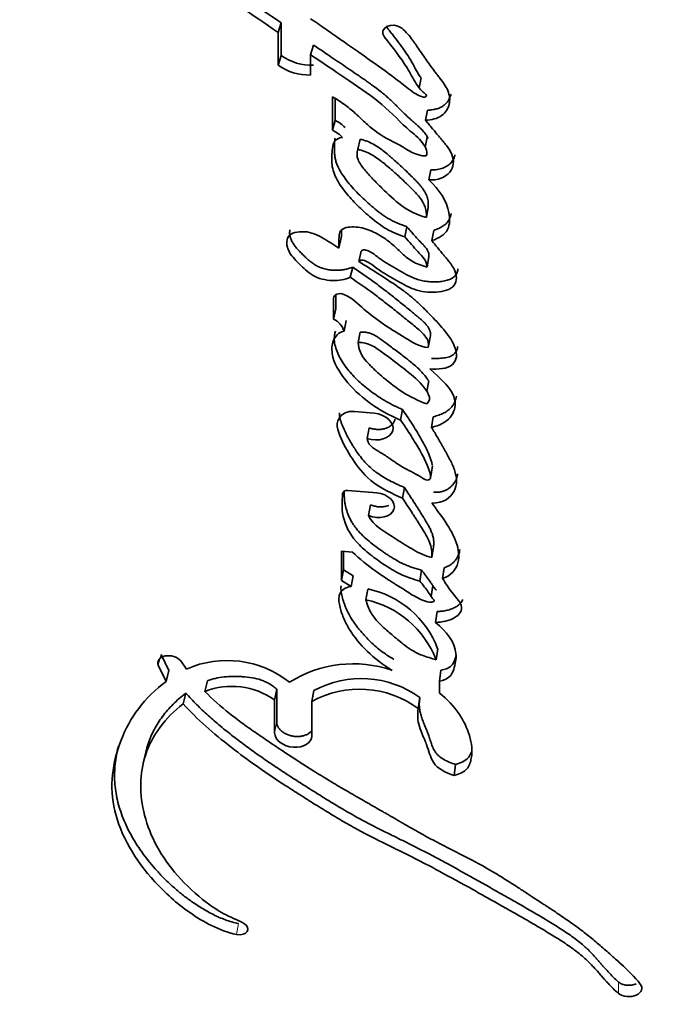
# Model space of a CAD drawing. Units: millimetres. Extents: x 0 to 835, y 0 to 1165.
# Drawn here: x 670 to 678, y 281 to 295 of the extents above; entities that cross this region are included whole.
import ezdxf
from ezdxf import colors
from ezdxf.entities.mleader import LeaderData, LeaderLine
from ezdxf.math import Vec2, Vec3

# ---------------------------------------------------------------- set-up
doc = ezdxf.new("R2010")
doc.units = ezdxf.units.MM
doc.layers.add('DV6_Défaut', color=7, linetype='Continuous')
doc.layers.add('Défaut', color=7, linetype='Continuous')

# ---------------------------------------------------------------- blocks, each defined once
blk = doc.blocks.new('_DOT')
at = {"color": 0}
blk.add_line((0, 0), (-1, 0), dxfattribs=at)
at = {"color": 0, "const_width": 0.333}
blk.add_lwpolyline([(-0.1665, 0, 1), (0.1665, 0, 1)], format="xyb", close=True, dxfattribs=at)
blk = doc.blocks.new('SE5')
at = {"layer": 'DV6_Défaut', "color": 7, "linetype": 'Continuous', "lineweight": 35}
for p, q in [((673.142, 294.848), (673.1, 294.717)), ((673.142, 294.848), (673.142, 294.404)), ((673.1, 294.717), (673.1, 294.271)), ((673.581, 294.547), (673.542, 294.415)), ((673.142, 294.404), (673.1, 294.271)), ((673.542, 294.138), (673.542, 294.415)), ((675.017, 293.966), (675.045, 294.102)), ((673.84, 293.843), (673.84, 293.386)), ((673.876, 293.814), (673.876, 293.521)), ((675.132, 293.66), (675.104, 293.524)), ((673.876, 293.521), (673.84, 293.386)), ((674.216, 293.265), (674.183, 293.128)), ((675.102, 293.156), (675.129, 293.294)), ((675.178, 292.848), (675.152, 292.71)), ((675.142, 292.338), (675.116, 292.199)), ((674.852, 292.073), (674.824, 291.934)), ((673.959, 291.921), (673.926, 291.782)), ((675.218, 292.024), (675.192, 291.884)), ((674.23, 291.74), (674.198, 291.6)), ((675.151, 291.666), (675.125, 291.525)), ((674.114, 291.525), (674.082, 291.385)), ((673.887, 291.15), (673.887, 290.954)), ((673.854, 291.101), (673.854, 290.814)), ((673.887, 290.954), (673.854, 290.814)), ((674.027, 290.795), (673.996, 290.654)), ((674.217, 290.637), (674.187, 290.496)), ((675.168, 290.571), (675.143, 290.429)), ((675.123, 289.834), (675.148, 289.977)), ((674.404, 289.535), (674.14, 289.558)), ((674.791, 289.586), (674.765, 289.442)), ((675.211, 289.487), (675.187, 289.342)), ((674.339, 289.335), (674.31, 289.192)), ((675.175, 288.672), (675.198, 288.817)), ((674.441, 288.451), (674.05, 288.484)), ((674.817, 288.525), (674.792, 288.38)), ((674.358, 288.288), (674.331, 288.142)), ((674.11, 287.645), (673.96, 287.658)), ((673.96, 287.658), (673.96, 287.257)), ((673.988, 287.655), (673.988, 287.404)), ((675.213, 287.718), (675.191, 287.571)), ((673.988, 287.404), (673.96, 287.257)), ((673.988, 287.404), (674.121, 287.321)), ((675.05, 287.397), (675.027, 287.25)), ((675.359, 287.431), (675.337, 287.284)), ((673.96, 287.257), (674.093, 287.175)), ((674.121, 287.321), (674.093, 287.175)), ((674.32, 287.142), (674.294, 286.996)), ((675.18, 287.042), (675.202, 287.19)), ((675.262, 286.835), (675.241, 286.687)), ((675.27, 286.328), (675.249, 286.179)), ((671.507, 286.249), (671.615, 286.031)), ((671.854, 286.053), (671.775, 286.163)), ((671.47, 286.104), (671.579, 285.885)), ((671.615, 286.031), (671.579, 285.885)), ((675.315, 286.038), (675.295, 285.889)), ((672.137, 285.893), (672.104, 285.747)), ((675.295, 285.724), (675.295, 285.889)), ((673.081, 285.779), (673.052, 285.631)), ((673.081, 285.779), (673.081, 285.329)), ((673.584, 285.759), (673.557, 285.611)), ((671.844, 285.725), (671.81, 285.579)), ((673.052, 285.631), (673.052, 285.182)), ((675.027, 285.664), (675.006, 285.515)), ((673.557, 285.139), (673.557, 285.611)), ((671.3, 284.92), (671.266, 284.776)), ((675.514, 284.754), (675.496, 284.604))]:
    blk.add_line(p, q, dxfattribs=at)
at = {"layer": 'DV6_Défaut', "color": 7, "linetype": 'Continuous', "lineweight": 18}
for p, q in [((671.507, 286.249), (671.47, 286.104)), ((673.081, 285.329), (673.052, 285.182)), ((672.559, 282.588), (672.533, 282.439)), ((677.731, 281.792), (677.729, 281.637))]:
    blk.add_line(p, q, dxfattribs=at)
at = {"layer": 'DV6_Défaut', "color": 7, "linetype": 'Continuous', "lineweight": 35}
for centre, radius, start, end in [((703.112, 338.532), 52.976, 234.1883, 235.5472), ((703.125, 338.624), 53.191, 234.2712, 235.634), ((673.558, 294.988), 0.717, 234.5244, 271.8473), ((673.521, 294.866), 0.728, 234.6989, 271.6811), ((673.695, 293.128), 0.433, 43.2377, 65.3453), ((673.657, 292.988), 0.438, 43.3774, 65.3928), ((673.756, 290.584), 0.249, 16.3388, 66.8873), ((674.109, 289.323), 0.237, 82.2418, 130.2001), ((674.059, 285.877), 1.292, 20.4324, 78.3446), ((674.015, 285.702), 1.323, 21.153, 77.8215), ((672.406, 284.802), 1.367, 51.5929, 113.7946), ((674.12, 284.511), 1.613, 70.8838, 122.4266), ((674.23, 284.563), 1.36, 54.1172, 118.3687), ((672.47, 284.81), 1.007, 54.7135, 111.343), ((674.206, 284.433), 1.346, 53.558, 118.8566)]:
    blk.add_arc(centre, radius, start, end, dxfattribs=at)
blk.add_ellipse((665.915, 275.296), major_axis=(-22, 0), ratio=0.57735, start_param=0, end_param=3.695182, dxfattribs=at)
for points, knots in [([(675.079, 293.835), (674.995, 293.86), (674.943, 293.899), (674.807, 294.003), (674.756, 294.045), (674.57, 294.185), (674.453, 294.269), (674.249, 294.412), (674.203, 294.445), (674.046, 294.554), (673.99, 294.594), (673.902, 294.655), (673.864, 294.682), (673.799, 294.727), (673.768, 294.749), (673.676, 294.812), (673.599, 294.866), (673.542, 294.905)], [0, 0, 0, 0, 0.125, 0.125, 0.25, 0.25, 0.5, 0.5, 0.625, 0.625, 0.75, 0.75, 0.8125, 0.8125, 0.875, 0.875, 1, 1, 1, 1]), ([(674.579, 294.788), (674.592, 294.77), (674.619, 294.736), (674.673, 294.667), (674.739, 294.581), (674.815, 294.477), (674.874, 294.389), (674.911, 294.326), (674.932, 294.29), (674.944, 294.268), (674.953, 294.25), (674.963, 294.231), (674.975, 294.209), (674.99, 294.182), (675.012, 294.146), (675.03, 294.12), (675.044, 294.103)], [0, 0, 0, 0, 0.076899, 0.153797, 0.307597, 0.461418, 0.615063, 0.691911, 0.730372, 0.768873, 0.788137, 0.807403, 0.845925, 0.88442, 0.922897, 1, 1, 1, 1]), ([(675.104, 293.524), (675.188, 293.528), (675.267, 293.543), (675.381, 293.628), (675.412, 293.683), (675.44, 293.801), (675.435, 293.863), (675.394, 293.957), (675.379, 293.984), (675.338, 294.045), (675.322, 294.066), (675.29, 294.108), (675.289, 294.11), (675.272, 294.131), (675.269, 294.136), (675.255, 294.153), (675.243, 294.169), (675.211, 294.212), (675.191, 294.239), (675.127, 294.327), (675.092, 294.378), (675.027, 294.472), (675.012, 294.494), (674.977, 294.544), (674.964, 294.563), (674.957, 294.574), (674.948, 294.587), (674.938, 294.601), (674.933, 294.608), (674.895, 294.661), (674.835, 294.734), (674.781, 294.777)], [0, 0, 0, 0, 0.125, 0.125, 0.25, 0.25, 0.375, 0.375, 0.4375, 0.4375, 0.5, 0.5, 0.515625, 0.515625, 0.53125, 0.53125, 0.5625, 0.5625, 0.625, 0.625, 0.75, 0.75, 0.8125, 0.8125, 0.84375, 0.84375, 0.859375, 0.859375, 0.875, 0.875, 1, 1, 1, 1]), ([(674.547, 294.655), (674.654, 294.519), (674.769, 294.372), (674.897, 294.169), (674.935, 294.087), (674.999, 293.987), (675.028, 293.95), (675.076, 293.903), (675.099, 293.885), (675.116, 293.865), (675.12, 293.853), (675.102, 293.839), (675.092, 293.837), (675.079, 293.835)], [0, 0, 0, 0, 0.5, 0.5, 0.75, 0.75, 0.875, 0.875, 0.9375, 0.9375, 0.96875, 0.96875, 1, 1, 1, 1]), ([(673.581, 294.547), (673.662, 294.493), (673.816, 294.388), (674.008, 294.257), (674.139, 294.168), (674.216, 294.116), (674.273, 294.076), (674.329, 294.037), (674.404, 293.984), (674.477, 293.929), (674.547, 293.872), (674.597, 293.828), (674.645, 293.783), (674.692, 293.738), (674.73, 293.699), (674.761, 293.669), (674.792, 293.638), (674.83, 293.6), (674.87, 293.563), (674.902, 293.534), (674.923, 293.516), (674.94, 293.501), (674.956, 293.487), (674.977, 293.469), (675.001, 293.447), (675.033, 293.417), (675.07, 293.379), (675.103, 293.339), (675.125, 293.305), (675.135, 293.287), (675.139, 293.278), (675.14, 293.277)], [0, 0, 0, 0, 0.138386, 0.266075, 0.332602, 0.365862, 0.399118, 0.432369, 0.465621, 0.532184, 0.565554, 0.598883, 0.632184, 0.665493, 0.698817, 0.715481, 0.732144, 0.765461, 0.798761, 0.81541, 0.832062, 0.840388, 0.848715, 0.865365, 0.881991, 0.898582, 0.931665, 0.964807, 0.981562, 0.998412, 1, 1, 1, 1]), ([(673.542, 294.415), (673.71, 294.301), (673.866, 294.196), (674.15, 294.003), (674.329, 293.884), (674.595, 293.674), (674.728, 293.53), (674.909, 293.364), (674.99, 293.3), (675.094, 293.184), (675.143, 293.104), (675.114, 293.037)], [0, 0, 0, 0, 0.25, 0.25, 0.5, 0.5, 0.75, 0.75, 0.875, 0.875, 1, 1, 1, 1]), ([(675.114, 293.037), (674.967, 293.037), (674.876, 293.116), (674.632, 293.248), (674.525, 293.298), (674.367, 293.417), (674.328, 293.451), (674.254, 293.519), (674.243, 293.529), (674.196, 293.574), (674.186, 293.582), (674.17, 293.598), (674.155, 293.612), (674.104, 293.658), (674.053, 293.702), (673.95, 293.776), (673.897, 293.809), (673.84, 293.843)], [0, 0, 0, 0, 0.25, 0.25, 0.5, 0.5, 0.625, 0.625, 0.6875, 0.6875, 0.71875, 0.71875, 0.75, 0.75, 0.875, 0.875, 1, 1, 1, 1]), ([(675.132, 293.66), (675.152, 293.661), (675.193, 293.664), (675.251, 293.675), (675.296, 293.69), (675.329, 293.707), (675.358, 293.726), (675.388, 293.755), (675.417, 293.793), (675.438, 293.835), (675.448, 293.864), (675.452, 293.878)], [0, 0, 0, 0, 0.124841, 0.249421, 0.374639, 0.436924, 0.499763, 0.624957, 0.750155, 0.875487, 1, 1, 1, 1]), ([(675.152, 292.71), (675.269, 292.703), (675.377, 292.747), (675.491, 292.883), (675.496, 292.974), (675.445, 293.1), (675.42, 293.139), (675.374, 293.2), (675.36, 293.216), (675.334, 293.247), (675.329, 293.253), (675.308, 293.277), (675.299, 293.288), (675.284, 293.306), (675.264, 293.33), (675.229, 293.372), (675.222, 293.38), (675.153, 293.465), (675.144, 293.476), (675.104, 293.524)], [0, 0, 0, 0, 0.25, 0.25, 0.5, 0.5, 0.625, 0.625, 0.6875, 0.6875, 0.71875, 0.71875, 0.75, 0.75, 0.8125, 0.8125, 0.875, 0.875, 1, 1, 1, 1]), ([(673.976, 293.289), (673.873, 293.277), (673.849, 293.213), (673.829, 293.072), (673.826, 293.006), (673.836, 292.875), (673.853, 292.806), (673.922, 292.668), (673.963, 292.61), (674.068, 292.478), (674.118, 292.424), (674.209, 292.334), (674.237, 292.307), (674.302, 292.248), (674.335, 292.219), (674.393, 292.17), (674.433, 292.139), (674.497, 292.092), (674.538, 292.065), (674.645, 292.002), (674.738, 291.964), (674.824, 291.934)], [0, 0, 0, 0, 0.125, 0.125, 0.25, 0.25, 0.375, 0.375, 0.5, 0.5, 0.625, 0.625, 0.6875, 0.6875, 0.75, 0.75, 0.8125, 0.8125, 0.875, 0.875, 1, 1, 1, 1]), ([(673.875, 293.278), (673.873, 293.27), (673.871, 293.253), (673.868, 293.22), (673.865, 293.178), (673.864, 293.128), (673.866, 293.077), (673.872, 293.026), (673.882, 292.975), (673.899, 292.924), (673.929, 292.857), (673.978, 292.775), (674.048, 292.681), (674.126, 292.59), (674.211, 292.501), (674.301, 292.416), (674.394, 292.333), (674.493, 292.253), (674.575, 292.199), (674.632, 292.167), (674.672, 292.146), (674.723, 292.122), (674.787, 292.097), (674.83, 292.081), (674.852, 292.073)], [0, 0, 0, 0, 0.017945, 0.035896, 0.071821, 0.107816, 0.143722, 0.179466, 0.215184, 0.251107, 0.287117, 0.358394, 0.429641, 0.501215, 0.57261, 0.6439, 0.715231, 0.786728, 0.857544, 0.875187, 0.892847, 0.92832, 0.964101, 1, 1, 1, 1]), ([(674.216, 293.265), (674.232, 293.261), (674.256, 293.255), (674.287, 293.245), (674.333, 293.228), (674.398, 293.197), (674.477, 293.147), (674.549, 293.092), (674.606, 293.045), (674.65, 293.006), (674.717, 292.947), (674.814, 292.859), (674.906, 292.768), (674.967, 292.707), (674.996, 292.677), (675.024, 292.645), (675.06, 292.603), (675.091, 292.559), (675.115, 292.513), (675.128, 292.478), (675.137, 292.443), (675.141, 292.408), (675.143, 292.373), (675.143, 292.35), (675.142, 292.338)], [0, 0, 0, 0, 0.031408, 0.046987, 0.062532, 0.125114, 0.187604, 0.249804, 0.312163, 0.343417, 0.374689, 0.499729, 0.624825, 0.656093, 0.687329, 0.718534, 0.749741, 0.812487, 0.843787, 0.874792, 0.905805, 0.93704, 0.968513, 1, 1, 1, 1]), ([(675.116, 292.199), (674.848, 292.268), (674.682, 292.433), (674.468, 292.641), (674.428, 292.682), (674.35, 292.764), (674.308, 292.811), (674.241, 292.891), (674.205, 292.942), (674.169, 293.033), (674.171, 293.084), (674.183, 293.128)], [0, 0, 0, 0, 0.5, 0.5, 0.625, 0.625, 0.75, 0.75, 0.875, 0.875, 1, 1, 1, 1]), ([(674.183, 293.128), (674.244, 293.114), (674.313, 293.087), (674.417, 293.03), (674.475, 292.988), (674.559, 292.921), (674.608, 292.879), (674.699, 292.799), (674.741, 292.76), (674.826, 292.681), (674.863, 292.645), (674.954, 292.554), (674.986, 292.522), (675.098, 292.382), (675.119, 292.298), (675.116, 292.199)], [0, 0, 0, 0, 0.125, 0.125, 0.25, 0.25, 0.375, 0.375, 0.5, 0.5, 0.625, 0.625, 0.75, 0.75, 1, 1, 1, 1]), ([(675.178, 292.848), (675.193, 292.848), (675.222, 292.847), (675.264, 292.851), (675.304, 292.859), (675.342, 292.872), (675.377, 292.888), (675.408, 292.906), (675.436, 292.928), (675.468, 292.961), (675.492, 293.002), (675.502, 293.036), (675.504, 293.05)], [0, 0, 0, 0, 0.087812, 0.175213, 0.263503, 0.351309, 0.439483, 0.527626, 0.615353, 0.703803, 0.879273, 1, 1, 1, 1]), ([(675.192, 291.884), (675.284, 291.918), (675.369, 291.962), (675.422, 292.073), (675.429, 292.105), (675.434, 292.192), (675.431, 292.226), (675.396, 292.422), (675.292, 292.577), (675.152, 292.71)], [0, 0, 0, 0, 0.25, 0.25, 0.375, 0.375, 0.5, 0.5, 1, 1, 1, 1]), ([(675.218, 292.024), (675.229, 292.028), (675.252, 292.037), (675.284, 292.051), (675.316, 292.066), (675.346, 292.084), (675.373, 292.103), (675.396, 292.125), (675.415, 292.149), (675.438, 292.191), (675.448, 292.226), (675.452, 292.253)], [0, 0, 0, 0, 0.092911, 0.185596, 0.278197, 0.371108, 0.464477, 0.556981, 0.649658, 0.743235, 1, 1, 1, 1]), ([(675.125, 291.525), (675.052, 291.544), (674.984, 291.567), (674.862, 291.641), (674.823, 291.677), (674.739, 291.755), (674.715, 291.778), (674.675, 291.815), (674.644, 291.842), (674.569, 291.901), (674.507, 291.944), (674.386, 292.01), (674.314, 292.041), (674.171, 292.072), (674.09, 292.077), (673.996, 292.054), (673.966, 292.039), (673.934, 291.993), (673.93, 291.969), (673.924, 291.885), (673.927, 291.839), (673.926, 291.782)], [0, 0, 0, 0, 0.125, 0.125, 0.25, 0.25, 0.3125, 0.3125, 0.375, 0.375, 0.5, 0.5, 0.625, 0.625, 0.75, 0.75, 0.8125, 0.8125, 0.875, 0.875, 1, 1, 1, 1]), ([(674.852, 292.073), (674.859, 292.065), (674.873, 292.048), (674.902, 292.015), (674.939, 291.973), (674.983, 291.923), (675.017, 291.886), (675.04, 291.862), (675.053, 291.849), (675.064, 291.837), (675.08, 291.82), (675.097, 291.801), (675.117, 291.776), (675.131, 291.754), (675.14, 291.735), (675.147, 291.717), (675.151, 291.694), (675.151, 291.675), (675.151, 291.666)], [0, 0, 0, 0, 0.06248, 0.12496, 0.24992, 0.37487, 0.499803, 0.531039, 0.562278, 0.603922, 0.624733, 0.687104, 0.749491, 0.812321, 0.843573, 0.874632, 0.936952, 1, 1, 1, 1]), ([(673.926, 291.782), (673.856, 291.829), (673.781, 291.878), (673.636, 291.961), (673.551, 292.003), (673.368, 292.007), (673.275, 291.997), (673.204, 291.88), (673.214, 291.813), (673.274, 291.683), (673.322, 291.631), (673.418, 291.536), (673.446, 291.51), (673.503, 291.46), (673.54, 291.43), (673.646, 291.368), (673.745, 291.344), (673.926, 291.339), (674.009, 291.354), (674.082, 291.385)], [0, 0, 0, 0, 0.125, 0.125, 0.25, 0.25, 0.375, 0.375, 0.5, 0.5, 0.625, 0.625, 0.6875, 0.6875, 0.75, 0.75, 0.875, 0.875, 1, 1, 1, 1]), ([(673.26, 292.031), (673.259, 292.023), (673.257, 292.008), (673.256, 291.976), (673.262, 291.935), (673.28, 291.886), (673.307, 291.839), (673.341, 291.793), (673.38, 291.749), (673.415, 291.714), (673.444, 291.686), (673.465, 291.665), (673.487, 291.644), (673.517, 291.617), (673.557, 291.584), (673.609, 291.548), (673.669, 291.518), (673.735, 291.497), (673.802, 291.485), (673.869, 291.48), (673.935, 291.481), (673.988, 291.488), (674.029, 291.496), (674.069, 291.507), (674.096, 291.518), (674.114, 291.525)], [0, 0, 0, 0, 0.025478, 0.051946, 0.10437, 0.157116, 0.209466, 0.261825, 0.314419, 0.366782, 0.39293, 0.419071, 0.445204, 0.471331, 0.523661, 0.576598, 0.629309, 0.682395, 0.735364, 0.788357, 0.841015, 0.894121, 0.920592, 0.946983, 1, 1, 1, 1]), ([(673.961, 292.026), (673.961, 292.024), (673.961, 292.015), (673.961, 291.994), (673.96, 291.967), (673.96, 291.941), (673.959, 291.927), (673.959, 291.921)], [0, 0, 0, 0, 0.053614, 0.242895, 0.62144, 0.810721, 1, 1, 1, 1]), ([(674.824, 291.934), (674.882, 291.867), (674.942, 291.797), (675.061, 291.672), (675.128, 291.602), (675.125, 291.525)], [0, 0, 0, 0, 0.5, 0.5, 1, 1, 1, 1]), ([(674.198, 291.6), (674.227, 291.635), (674.286, 291.613), (674.374, 291.564), (674.407, 291.533), (674.518, 291.451), (674.605, 291.402), (674.773, 291.306), (674.862, 291.253), (675.04, 291.19), (675.149, 291.176), (675.349, 291.19), (675.449, 291.213), (675.538, 291.339), (675.532, 291.414), (675.48, 291.524), (675.46, 291.553), (675.418, 291.607), (675.408, 291.62), (675.385, 291.648), (675.383, 291.649), (675.36, 291.677), (675.358, 291.68), (675.339, 291.702), (675.326, 291.718), (675.297, 291.754), (675.288, 291.765), (675.255, 291.805), (675.236, 291.829), (675.23, 291.837), (675.217, 291.853), (675.204, 291.869), (675.198, 291.877), (675.192, 291.884)], [0, 0, 0, 0, 0.0625, 0.0625, 0.125, 0.125, 0.25, 0.25, 0.375, 0.375, 0.5, 0.5, 0.625, 0.625, 0.75, 0.75, 0.8125, 0.8125, 0.84375, 0.84375, 0.859375, 0.859375, 0.875, 0.875, 0.90625, 0.90625, 0.9375, 0.9375, 0.96875, 0.96875, 0.984375, 0.984375, 1, 1, 1, 1]), ([(674.23, 291.74), (674.233, 291.743), (674.239, 291.75), (674.251, 291.756), (674.263, 291.759), (674.275, 291.759), (674.298, 291.755), (674.327, 291.745), (674.361, 291.729), (674.391, 291.709), (674.415, 291.692), (674.433, 291.678), (674.451, 291.663), (674.483, 291.639), (674.532, 291.605), (674.592, 291.567), (674.644, 291.537), (674.686, 291.513), (674.717, 291.495), (674.748, 291.477), (674.78, 291.459), (674.811, 291.441), (674.854, 291.418), (674.908, 291.39), (674.966, 291.367), (675.013, 291.351), (675.062, 291.338), (675.124, 291.327), (675.2, 291.321), (675.262, 291.323), (675.31, 291.327), (675.358, 291.334), (675.415, 291.347), (675.467, 291.37), (675.499, 291.395), (675.518, 291.417), (675.532, 291.441), (675.541, 291.467), (675.545, 291.487), (675.546, 291.499), (675.546, 291.502)], [0, 0, 0, 0, 0.011494, 0.023029, 0.028841, 0.034629, 0.046185, 0.069217, 0.092233, 0.115273, 0.138316, 0.149866, 0.161424, 0.184505, 0.23055, 0.276603, 0.322732, 0.345807, 0.368881, 0.391956, 0.415031, 0.438102, 0.46117, 0.507364, 0.553306, 0.576177, 0.599128, 0.645296, 0.691096, 0.737219, 0.760249, 0.783158, 0.829023, 0.875462, 0.898846, 0.922124, 0.945479, 0.968827, 0.992037, 1, 1, 1, 1]), ([(674.114, 291.525), (674.141, 291.507), (674.194, 291.47), (674.298, 291.397), (674.428, 291.304), (674.577, 291.19), (674.699, 291.093), (674.795, 291.015), (674.867, 290.956), (674.921, 290.912), (674.957, 290.883), (674.981, 290.864), (675.01, 290.839), (675.045, 290.81), (675.078, 290.779), (675.109, 290.748), (675.136, 290.714), (675.158, 290.68), (675.169, 290.649), (675.172, 290.625), (675.173, 290.601), (675.17, 290.583), (675.168, 290.571)], [0, 0, 0, 0, 0.062442, 0.124878, 0.249759, 0.374709, 0.499657, 0.562146, 0.624641, 0.687139, 0.702763, 0.718388, 0.749633, 0.780827, 0.811966, 0.843125, 0.874522, 0.905793, 0.937172, 0.952932, 0.968591, 1, 1, 1, 1]), ([(675.163, 290.137), (675.271, 290.134), (675.403, 290.135), (675.536, 290.259), (675.536, 290.341), (675.48, 290.504), (675.431, 290.573), (675.312, 290.725), (675.254, 290.787), (675.146, 290.899), (675.111, 290.934), (675.05, 290.994), (675.007, 291.034), (674.939, 291.095), (674.897, 291.132), (674.821, 291.191), (674.779, 291.222), (674.556, 291.377), (674.383, 291.482), (674.198, 291.6)], [0, 0, 0, 0, 0.125, 0.125, 0.25, 0.25, 0.375, 0.375, 0.5, 0.5, 0.5625, 0.5625, 0.625, 0.625, 0.6875, 0.6875, 0.75, 0.75, 1, 1, 1, 1]), ([(674.082, 291.385), (674.186, 291.314), (674.302, 291.233), (674.444, 291.128), (674.495, 291.089), (674.574, 291.028), (674.593, 291.013), (674.642, 290.974), (674.668, 290.953), (674.749, 290.888), (674.784, 290.86), (674.868, 290.792), (674.888, 290.775), (674.936, 290.736), (674.965, 290.713), (675.003, 290.681), (675.032, 290.656), (675.072, 290.618), (675.095, 290.593), (675.141, 290.529), (675.152, 290.475), (675.143, 290.429)], [0, 0, 0, 0, 0.25, 0.25, 0.375, 0.375, 0.4375, 0.4375, 0.5, 0.5, 0.625, 0.625, 0.6875, 0.6875, 0.75, 0.75, 0.8125, 0.8125, 0.875, 0.875, 1, 1, 1, 1]), ([(675.143, 290.429), (675.007, 290.443), (674.925, 290.499), (674.792, 290.582), (674.77, 290.596), (674.722, 290.626), (674.694, 290.643), (674.653, 290.669), (674.624, 290.688), (674.58, 290.717), (674.554, 290.734), (674.442, 290.811), (674.347, 290.882), (674.186, 291.022), (674.109, 291.104), (673.994, 291.152)], [0, 0, 0, 0, 0.25, 0.25, 0.3125, 0.3125, 0.375, 0.375, 0.4375, 0.4375, 0.5, 0.5, 0.75, 0.75, 1, 1, 1, 1]), ([(673.996, 290.654), (673.918, 290.631), (673.877, 290.582), (673.83, 290.466), (673.826, 290.409), (673.856, 290.22), (673.924, 290.105), (674.195, 289.763), (674.45, 289.574), (674.765, 289.442)], [0, 0, 0, 0, 0.125, 0.125, 0.25, 0.25, 0.5, 0.5, 1, 1, 1, 1]), ([(673.88, 290.651), (673.877, 290.642), (673.87, 290.618), (673.862, 290.564), (673.865, 290.488), (673.89, 290.396), (673.93, 290.306), (673.982, 290.218), (674.064, 290.104), (674.189, 289.97), (674.337, 289.848), (674.466, 289.758), (674.568, 289.694), (674.658, 289.646), (674.733, 289.611), (674.772, 289.594), (674.791, 289.586)], [0, 0, 0, 0, 0.024077, 0.060572, 0.133326, 0.205889, 0.278574, 0.350707, 0.422968, 0.567499, 0.710931, 0.78305, 0.855483, 0.927647, 0.963772, 1, 1, 1, 1]), ([(674.217, 290.637), (674.233, 290.638), (674.264, 290.639), (674.305, 290.635), (674.336, 290.628), (674.367, 290.618), (674.403, 290.602), (674.443, 290.579), (674.474, 290.558), (674.498, 290.54), (674.522, 290.523), (674.587, 290.475), (674.693, 290.396), (674.798, 290.316), (674.867, 290.262), (674.912, 290.226), (674.967, 290.18), (675.029, 290.123), (675.085, 290.063), (675.121, 290.014), (675.14, 289.987), (675.143, 289.98)], [0, 0, 0, 0, 0.037663, 0.075375, 0.094157, 0.112898, 0.150594, 0.187974, 0.225428, 0.244215, 0.263014, 0.30061, 0.450997, 0.601378, 0.638949, 0.6765, 0.751543, 0.826671, 0.90235, 0.978333, 1, 1, 1, 1]), ([(674.187, 290.496), (674.33, 290.505), (674.423, 290.432), (674.623, 290.286), (674.712, 290.219), (674.9, 290.073), (674.99, 289.999), (675.126, 289.838), (675.207, 289.734), (675.121, 289.663)], [0, 0, 0, 0, 0.25, 0.25, 0.5, 0.5, 0.75, 0.75, 1, 1, 1, 1]), ([(675.121, 289.663), (675.011, 289.702), (674.892, 289.76), (674.713, 289.874), (674.614, 289.951), (674.515, 290.035), (674.496, 290.052), (674.45, 290.093), (674.434, 290.107), (674.369, 290.167), (674.337, 290.199), (674.229, 290.324), (674.197, 290.405), (674.187, 290.496)], [0, 0, 0, 0, 0.25, 0.25, 0.5, 0.5, 0.5625, 0.5625, 0.625, 0.625, 0.75, 0.75, 1, 1, 1, 1]), ([(675.188, 290.28), (675.216, 290.28), (675.258, 290.279), (675.313, 290.283), (675.354, 290.287), (675.394, 290.293), (675.432, 290.304), (675.466, 290.319), (675.493, 290.34), (675.514, 290.364), (675.529, 290.39), (675.539, 290.417), (675.543, 290.436), (675.544, 290.444)], [0, 0, 0, 0, 0.168039, 0.251971, 0.336175, 0.420387, 0.504585, 0.588661, 0.67303, 0.757015, 0.841467, 0.925465, 1, 1, 1, 1]), ([(675.187, 289.342), (675.292, 289.369), (675.382, 289.41), (675.495, 289.545), (675.516, 289.623), (675.485, 289.862), (675.305, 290.009), (675.163, 290.137)], [0, 0, 0, 0, 0.25, 0.25, 0.5, 0.5, 1, 1, 1, 1]), ([(675.211, 289.487), (675.223, 289.49), (675.249, 289.497), (675.286, 289.509), (675.322, 289.522), (675.356, 289.538), (675.387, 289.555), (675.424, 289.582), (675.463, 289.621), (675.498, 289.673), (675.518, 289.722), (675.525, 289.753), (675.527, 289.765)], [0, 0, 0, 0, 0.0755331, 0.1507849, 0.2259308, 0.3013592, 0.377377, 0.4527513, 0.6033043, 0.7547591, 0.9059779, 1, 1, 1, 1]), ([(673.956, 289.504), (673.865, 289.415), (673.911, 289.299), (674.004, 289.084), (674.067, 288.974), (674.202, 288.777), (674.288, 288.673), (674.517, 288.504), (674.649, 288.438), (674.792, 288.38)], [0, 0, 0, 0, 0.25, 0.25, 0.5, 0.5, 0.75, 0.75, 1, 1, 1, 1]), ([(673.933, 289.538), (673.932, 289.524), (673.933, 289.497), (673.942, 289.456), (673.955, 289.416), (673.971, 289.375), (674.004, 289.295), (674.051, 289.201), (674.105, 289.11), (674.138, 289.058), (674.172, 289.007), (674.217, 288.943), (674.279, 288.869), (674.337, 288.81), (674.389, 288.765), (674.443, 288.723), (674.517, 288.673), (674.612, 288.619), (674.696, 288.578), (674.765, 288.547), (674.8, 288.532), (674.817, 288.525)], [0, 0, 0, 0, 0.034491, 0.069303, 0.103838, 0.138313, 0.172784, 0.310916, 0.379998, 0.414476, 0.448927, 0.517799, 0.586847, 0.656101, 0.690403, 0.72457, 0.792919, 0.86182, 0.930903, 0.965433, 1, 1, 1, 1]), ([(674.31, 289.192), (674.462, 289.137), (674.63, 289.196), (674.689, 289.398), (674.569, 289.521), (674.404, 289.535)], [0, 0, 0, 0, 0.5, 0.5, 1, 1, 1, 1]), ([(674.791, 289.586), (674.834, 289.522), (674.921, 289.393), (675.02, 289.231), (675.093, 289.101), (675.141, 289.002), (675.173, 288.918), (675.189, 288.864), (675.195, 288.839), (675.197, 288.83), (675.197, 288.826), (675.197, 288.826)], [0, 0, 0, 0, 0.2578507, 0.5157635, 0.6446898, 0.7735839, 0.9027302, 0.9672462, 0.9833823, 0.9995657, 1, 1, 1, 1]), ([(674.765, 289.442), (674.813, 289.372), (674.856, 289.308), (674.913, 289.219), (674.937, 289.18), (674.977, 289.115), (674.996, 289.084), (675.03, 289.024), (675.052, 288.985), (675.083, 288.926), (675.102, 288.887), (675.129, 288.825), (675.143, 288.789), (675.164, 288.724), (675.181, 288.686), (675.168, 288.64), (675.154, 288.621), (675.099, 288.629), (675.083, 288.64), (675.017, 288.68), (674.984, 288.7), (674.852, 288.769), (674.783, 288.806), (674.688, 288.87), (674.683, 288.874), (674.658, 288.891), (674.648, 288.897), (674.636, 288.905), (674.621, 288.916), (674.602, 288.928), (674.594, 288.934), (674.57, 288.95), (674.548, 288.964), (674.517, 288.983), (674.512, 288.986), (674.483, 289.003), (674.475, 289.008), (674.453, 289.022), (674.427, 289.038), (674.393, 289.062), (674.374, 289.078), (674.331, 289.121), (674.314, 289.158), (674.31, 289.192)], [0, 0, 0, 0, 0.125, 0.125, 0.1875, 0.1875, 0.25, 0.25, 0.3125, 0.3125, 0.375, 0.375, 0.4375, 0.4375, 0.5, 0.5, 0.53125, 0.53125, 0.5625, 0.5625, 0.625, 0.625, 0.75, 0.75, 0.765625, 0.765625, 0.78125, 0.78125, 0.796875, 0.796875, 0.8125, 0.8125, 0.84375, 0.84375, 0.859375, 0.859375, 0.875, 0.875, 0.90625, 0.90625, 0.9375, 0.9375, 1, 1, 1, 1]), ([(674.339, 289.335), (674.357, 289.33), (674.394, 289.319), (674.451, 289.313), (674.507, 289.315), (674.559, 289.327), (674.605, 289.346), (674.643, 289.372), (674.671, 289.404), (674.684, 289.432), (674.688, 289.448), (674.689, 289.452)], [0, 0, 0, 0, 0.120207, 0.240826, 0.361131, 0.481567, 0.602446, 0.722891, 0.843701, 0.964706, 1, 1, 1, 1]), ([(675.192, 288.312), (675.347, 288.309), (675.447, 288.383), (675.54, 288.566), (675.533, 288.66), (675.48, 288.818), (675.46, 288.859), (675.419, 288.937), (675.408, 288.956), (675.386, 288.996), (675.382, 289.003), (675.364, 289.034), (675.359, 289.044), (675.347, 289.065), (675.341, 289.076), (675.324, 289.106), (675.315, 289.121), (675.31, 289.129), (675.304, 289.141), (675.296, 289.154), (675.293, 289.16), (675.283, 289.178), (675.276, 289.189), (675.26, 289.218), (675.242, 289.249), (675.217, 289.292), (675.201, 289.318), (675.187, 289.342)], [0, 0, 0, 0, 0.25, 0.25, 0.5, 0.5, 0.625, 0.625, 0.6875, 0.6875, 0.71875, 0.71875, 0.75, 0.75, 0.78125, 0.78125, 0.8125, 0.8125, 0.828125, 0.828125, 0.84375, 0.84375, 0.875, 0.875, 0.9375, 0.9375, 1, 1, 1, 1]), ([(675.215, 288.458), (675.233, 288.458), (675.269, 288.458), (675.313, 288.464), (675.347, 288.474), (675.377, 288.486), (675.409, 288.503), (675.443, 288.527), (675.482, 288.566), (675.518, 288.619), (675.537, 288.672), (675.542, 288.703), (675.543, 288.71)], [0, 0, 0, 0, 0.095023, 0.190183, 0.244435, 0.298348, 0.379899, 0.474719, 0.569406, 0.758899, 0.948096, 1, 1, 1, 1]), ([(673.977, 288.443), (673.966, 288.324), (673.963, 288.206), (674.03, 287.967), (674.098, 287.851), (674.258, 287.687), (674.312, 287.641), (674.442, 287.542), (674.508, 287.496), (674.633, 287.415), (674.713, 287.368), (674.856, 287.303), (674.946, 287.273), (675.027, 287.25)], [0, 0, 0, 0, 0.25, 0.25, 0.5, 0.5, 0.625, 0.625, 0.75, 0.75, 0.875, 0.875, 1, 1, 1, 1]), ([(674, 288.48), (673.999, 288.457), (673.999, 288.404), (674.004, 288.336), (674.014, 288.277), (674.029, 288.217), (674.055, 288.142), (674.092, 288.068), (674.129, 288.011), (674.17, 287.955), (674.231, 287.887), (674.313, 287.81), (674.403, 287.738), (674.482, 287.68), (674.546, 287.635), (674.596, 287.602), (674.646, 287.57), (674.716, 287.528), (674.789, 287.49), (674.867, 287.457), (674.926, 287.435), (674.987, 287.415), (675.029, 287.403), (675.05, 287.397)], [0, 0, 0, 0, 0.052843, 0.120121, 0.153804, 0.187614, 0.255838, 0.323596, 0.3573, 0.391028, 0.458981, 0.527023, 0.594568, 0.662009, 0.695749, 0.729518, 0.763348, 0.797303, 0.865129, 0.898767, 0.932397, 0.966128, 1, 1, 1, 1]), ([(674.331, 288.142), (674.471, 288.081), (674.64, 288.129), (674.71, 288.318), (674.6, 288.438), (674.441, 288.451)], [0, 0, 0, 0, 0.5, 0.5, 1, 1, 1, 1]), ([(674.817, 288.525), (674.839, 288.492), (674.871, 288.442), (674.914, 288.376), (674.957, 288.309), (675.01, 288.226), (675.06, 288.147), (675.095, 288.09), (675.115, 288.057), (675.136, 288.02), (675.16, 287.976), (675.184, 287.926), (675.203, 287.874), (675.215, 287.822), (675.217, 287.778), (675.216, 287.744), (675.214, 287.726), (675.213, 287.718)], [0, 0, 0, 0, 0.124842, 0.187263, 0.249686, 0.374531, 0.499383, 0.549324, 0.586757, 0.624155, 0.686396, 0.748581, 0.810945, 0.873952, 0.936934, 0.968441, 1, 1, 1, 1]), ([(674.792, 288.38), (674.818, 288.34), (674.839, 288.307), (674.875, 288.252), (674.908, 288.201), (674.925, 288.175), (674.934, 288.161), (674.946, 288.143), (674.951, 288.134), (674.967, 288.109), (674.977, 288.094), (674.995, 288.066), (675.009, 288.045), (675.029, 288.012), (675.039, 287.996), (675.087, 287.919), (675.133, 287.843), (675.187, 287.715), (675.197, 287.637), (675.191, 287.571)], [0, 0, 0, 0, 0.125, 0.125, 0.25, 0.25, 0.28125, 0.28125, 0.3125, 0.3125, 0.375, 0.375, 0.4375, 0.4375, 0.5, 0.5, 0.75, 0.75, 1, 1, 1, 1]), ([(675.337, 287.284), (675.458, 287.329), (675.521, 287.404), (675.568, 287.593), (675.557, 287.681), (675.455, 287.966), (675.319, 288.134), (675.192, 288.312)], [0, 0, 0, 0, 0.25, 0.25, 0.5, 0.5, 1, 1, 1, 1]), ([(674.358, 288.288), (674.375, 288.282), (674.409, 288.269), (674.464, 288.26), (674.518, 288.259), (674.566, 288.267), (674.594, 288.276), (674.606, 288.28)], [0, 0, 0, 0, 0.208156, 0.416957, 0.625472, 0.833724, 1, 1, 1, 1]), ([(675.191, 287.571), (675.095, 287.592), (675.016, 287.633), (674.894, 287.702), (674.86, 287.722), (674.799, 287.761), (674.786, 287.769), (674.74, 287.799), (674.726, 287.808), (674.557, 287.917), (674.384, 288.003), (674.331, 288.142)], [0, 0, 0, 0, 0.25, 0.25, 0.375, 0.375, 0.4375, 0.4375, 0.5, 0.5, 1, 1, 1, 1]), ([(675.027, 287.25), (675.069, 287.2), (675.11, 287.147), (675.159, 287.076), (675.178, 287.045), (675.202, 287.011), (675.217, 286.996), (675.231, 286.974), (675.208, 286.965), (675.151, 286.958), (675.111, 286.971), (675.04, 286.999), (675.009, 287.015), (674.94, 287.053), (674.917, 287.067), (674.846, 287.112), (674.832, 287.121), (674.747, 287.174), (674.719, 287.192), (674.688, 287.212), (674.665, 287.226), (674.635, 287.245), (674.621, 287.254), (674.553, 287.298), (674.484, 287.344), (674.32, 287.46), (674.204, 287.555), (674.11, 287.645)], [0, 0, 0, 0, 0.125, 0.125, 0.1875, 0.1875, 0.21875, 0.21875, 0.25, 0.25, 0.3125, 0.3125, 0.375, 0.375, 0.4375, 0.4375, 0.5, 0.5, 0.5625, 0.5625, 0.59375, 0.59375, 0.625, 0.625, 0.75, 0.75, 1, 1, 1, 1]), ([(675.359, 287.431), (675.373, 287.437), (675.401, 287.448), (675.433, 287.464), (675.457, 287.479), (675.478, 287.496), (675.511, 287.528), (675.544, 287.579), (675.564, 287.635), (675.57, 287.669), (675.572, 287.681)], [0, 0, 0, 0, 0.110511, 0.220496, 0.27575, 0.33152, 0.442263, 0.663458, 0.884078, 1, 1, 1, 1]), ([(675.05, 287.397), (675.07, 287.373), (675.111, 287.323), (675.157, 287.26), (675.185, 287.218), (675.197, 287.199), (675.205, 287.186), (675.215, 287.17), (675.227, 287.154), (675.237, 287.143), (675.242, 287.137), (675.246, 287.133), (675.248, 287.129), (675.248, 287.128)], [0, 0, 0, 0, 0.280652, 0.561133, 0.701578, 0.736736, 0.771886, 0.842079, 0.912206, 0.947356, 0.964951, 0.982533, 1, 1, 1, 1]), ([(675.241, 286.687), (675.334, 286.69), (675.429, 286.711), (675.563, 286.789), (675.612, 286.851), (675.57, 286.984), (675.507, 287.037), (675.414, 287.16), (675.38, 287.221), (675.337, 287.284)], [0, 0, 0, 0, 0.25, 0.25, 0.5, 0.5, 0.75, 0.75, 1, 1, 1, 1]), ([(674.093, 287.175), (674.011, 287.163), (673.959, 287.132), (673.928, 287.046), (673.926, 287.025), (673.927, 286.964), (673.931, 286.943), (673.944, 286.883), (673.95, 286.861), (673.969, 286.802), (673.979, 286.776), (674.012, 286.696), (674.039, 286.643), (674.2, 286.383), (674.399, 286.189), (674.649, 286.035)], [0, 0, 0, 0, 0.125, 0.125, 0.1875, 0.1875, 0.25, 0.25, 0.3125, 0.3125, 0.375, 0.375, 0.5, 0.5, 1, 1, 1, 1]), ([(673.957, 287.185), (673.955, 287.17), (673.953, 287.129), (673.963, 287.06), (673.982, 286.992), (674.001, 286.937), (674.022, 286.883), (674.053, 286.816), (674.094, 286.743), (674.135, 286.681), (674.172, 286.63), (674.215, 286.575), (674.27, 286.511), (674.339, 286.44), (674.413, 286.37), (674.493, 286.304), (674.58, 286.242), (674.641, 286.203), (674.672, 286.184)], [0, 0, 0, 0, 0.0400355, 0.1143475, 0.1884472, 0.2255874, 0.2628143, 0.3369313, 0.410554, 0.4693312, 0.5134512, 0.5576561, 0.631634, 0.705644, 0.7792031, 0.8525576, 0.9260606, 1, 1, 1, 1]), ([(674.294, 286.996), (674.303, 286.963), (674.321, 286.903), (674.36, 286.819), (674.418, 286.733), (674.515, 286.634), (674.647, 286.518), (674.782, 286.407), (674.912, 286.307), (675.063, 286.232), (675.184, 286.198), (675.249, 286.179)], [0, 0, 0, 0, 0.09311, 0.175698, 0.248884, 0.354609, 0.499638, 0.653334, 0.750287, 0.866662, 1, 1, 1, 1]), ([(675.262, 286.835), (675.286, 286.836), (675.332, 286.839), (675.399, 286.851), (675.462, 286.87), (675.518, 286.897), (675.557, 286.925), (675.582, 286.95), (675.597, 286.971), (675.606, 286.988), (675.609, 286.998), (675.61, 287)], [0, 0, 0, 0, 0.1504904, 0.3009821, 0.4515279, 0.6021059, 0.7527883, 0.8282882, 0.904266, 0.9797999, 1, 1, 1, 1]), ([(675.295, 285.889), (675.415, 285.909), (675.464, 285.967), (675.5, 286.083), (675.508, 286.12), (675.519, 286.187), (675.522, 286.229), (675.508, 286.41), (675.388, 286.569), (675.241, 286.687)], [0, 0, 0, 0, 0.25, 0.25, 0.375, 0.375, 0.5, 0.5, 1, 1, 1, 1]), ([(671.775, 286.163), (671.73, 286.218), (671.635, 286.246), (671.49, 286.216), (671.448, 286.162), (671.47, 286.104)], [0, 0, 0, 0, 0.5, 0.5, 1, 1, 1, 1]), ([(675.315, 286.038), (675.328, 286.041), (675.355, 286.046), (675.392, 286.056), (675.425, 286.072), (675.452, 286.092), (675.472, 286.115), (675.487, 286.14), (675.499, 286.167), (675.508, 286.193), (675.514, 286.217), (675.518, 286.231), (675.519, 286.236)], [0, 0, 0, 0, 0.104629, 0.209163, 0.313804, 0.418469, 0.523019, 0.627553, 0.732367, 0.836412, 0.940152, 1, 1, 1, 1]), ([(671.579, 285.885), (671.279, 285.665), (671.082, 285.389), (670.844, 284.779), (670.801, 284.454), (670.958, 283.789), (671.149, 283.458), (671.56, 283.007), (671.72, 282.862), (672.079, 282.612), (672.293, 282.491), (672.533, 282.439)], [0, 0, 0, 0, 0.25, 0.25, 0.5, 0.5, 0.75, 0.75, 0.875, 0.875, 1, 1, 1, 1]), ([(672.137, 285.893), (672.155, 285.9), (672.19, 285.912), (672.265, 285.931), (672.364, 285.947), (672.468, 285.952), (672.553, 285.952), (672.638, 285.948), (672.745, 285.938), (672.852, 285.912), (672.931, 285.879), (672.986, 285.849), (673.036, 285.815), (673.066, 285.791), (673.081, 285.779)], [0, 0, 0, 0, 0.06358, 0.124981, 0.249549, 0.374576, 0.436638, 0.498639, 0.623356, 0.748175, 0.811218, 0.873979, 0.936745, 1, 1, 1, 1]), ([(671.301, 284.923), (671.31, 284.961), (671.339, 285.065), (671.409, 285.229), (671.503, 285.38), (671.595, 285.493), (671.671, 285.574), (671.753, 285.652), (671.814, 285.701), (671.844, 285.725)], [0, 0, 0, 0, 0.123384, 0.34273, 0.562278, 0.671406, 0.780546, 0.889992, 1, 1, 1, 1]), ([(671.844, 285.725), (671.892, 285.673), (671.988, 285.568), (672.148, 285.419), (672.315, 285.275), (672.489, 285.135), (672.669, 285), (672.853, 284.867), (673.042, 284.738), (673.233, 284.611), (673.395, 284.508), (673.524, 284.425), (673.622, 284.364), (673.719, 284.303), (673.85, 284.222), (674.015, 284.123), (674.184, 284.028), (674.322, 283.954), (674.426, 283.9), (674.532, 283.847), (674.62, 283.804), (674.691, 283.769), (674.761, 283.734), (674.849, 283.691), (674.954, 283.638), (675.093, 283.567), (675.264, 283.477), (675.466, 283.368), (675.665, 283.257), (675.863, 283.146), (676.06, 283.035), (676.222, 282.943), (676.352, 282.869), (676.481, 282.795), (676.641, 282.703), (676.797, 282.608), (676.92, 282.532), (677.01, 282.473), (677.098, 282.413), (677.182, 282.35), (677.248, 282.296), (677.297, 282.25), (677.345, 282.204), (677.389, 282.157), (677.432, 282.109), (677.464, 282.073), (677.495, 282.037), (677.537, 281.989), (677.59, 281.929), (677.656, 281.858), (677.706, 281.814), (677.731, 281.792)], [0, 0, 0, 0, 0.03148, 0.062718, 0.093846, 0.124936, 0.15603, 0.187153, 0.218316, 0.249523, 0.280765, 0.296388, 0.312009, 0.327626, 0.343237, 0.374438, 0.405617, 0.421208, 0.436804, 0.452408, 0.468015, 0.475819, 0.483623, 0.499227, 0.514824, 0.530415, 0.561588, 0.592763, 0.623911, 0.655031, 0.686132, 0.717219, 0.732758, 0.748294, 0.779357, 0.810418, 0.825957, 0.841514, 0.857111, 0.872788, 0.888607, 0.896574, 0.904531, 0.920435, 0.92839, 0.936348, 0.944308, 0.952267, 0.968179, 0.984079, 1, 1, 1, 1]), ([(678.026, 281.765), (677.944, 281.865), (677.862, 281.946), (677.708, 282.089), (677.672, 282.12), (677.581, 282.201), (677.558, 282.221), (677.515, 282.259), (677.483, 282.286), (677.413, 282.346), (677.354, 282.395), (677.251, 282.477), (677.195, 282.52), (677.077, 282.605), (677.023, 282.643), (676.897, 282.728), (676.845, 282.763), (676.761, 282.818), (676.753, 282.823), (676.723, 282.843), (676.705, 282.855), (676.646, 282.893), (676.611, 282.916), (676.574, 282.94), (676.538, 282.964), (676.482, 283.001), (676.456, 283.018), (676.436, 283.031), (676.422, 283.04), (676.38, 283.068), (676.342, 283.092), (676.288, 283.128), (676.25, 283.152), (676.163, 283.207), (676.092, 283.251), (675.779, 283.437), (675.469, 283.584), (675.137, 283.761), (675.071, 283.797), (674.926, 283.879), (674.869, 283.911), (674.778, 283.964), (674.767, 283.97), (674.733, 283.99), (674.715, 284), (674.685, 284.018), (674.685, 284.018), (674.669, 284.027), (674.658, 284.033), (674.619, 284.056), (674.607, 284.063), (674.582, 284.078), (674.557, 284.092), (674.523, 284.112), (674.508, 284.121), (674.465, 284.145), (674.428, 284.166), (674.356, 284.208), (674.33, 284.223), (674.25, 284.269), (674.222, 284.285), (674.12, 284.344), (674.048, 284.385), (673.953, 284.441), (673.912, 284.465), (673.845, 284.505), (673.813, 284.524), (673.722, 284.579), (673.651, 284.622), (673.449, 284.749), (673.326, 284.828), (673.126, 284.961), (673.067, 285.001), (672.967, 285.068), (672.937, 285.089), (672.872, 285.133), (672.837, 285.157), (672.781, 285.196), (672.743, 285.222), (672.685, 285.263), (672.65, 285.288), (672.561, 285.353), (672.495, 285.402), (672.323, 285.539), (672.202, 285.645), (672.104, 285.747)], [0, 0, 0, 0, 0.0625, 0.0625, 0.09375, 0.09375, 0.109375, 0.109375, 0.125, 0.125, 0.15625, 0.15625, 0.1875, 0.1875, 0.21875, 0.21875, 0.25, 0.25, 0.257813, 0.257813, 0.265625, 0.265625, 0.28125, 0.28125, 0.296875, 0.296875, 0.304688, 0.304688, 0.3125, 0.3125, 0.328125, 0.328125, 0.34375, 0.34375, 0.375, 0.375, 0.5, 0.5, 0.53125, 0.53125, 0.5625, 0.5625, 0.570313, 0.570313, 0.578125, 0.578125, 0.582031, 0.582031, 0.585938, 0.585938, 0.59375, 0.59375, 0.601562, 0.601562, 0.609375, 0.609375, 0.625, 0.625, 0.640625, 0.640625, 0.65625, 0.65625, 0.6875, 0.6875, 0.703125, 0.703125, 0.71875, 0.71875, 0.75, 0.75, 0.8125, 0.8125, 0.84375, 0.84375, 0.859375, 0.859375, 0.875, 0.875, 0.890625, 0.890625, 0.90625, 0.90625, 0.9375, 0.9375, 1, 1, 1, 1]), ([(675.027, 285.664), (675.025, 285.644), (675.02, 285.604), (675.02, 285.552), (675.023, 285.511), (675.03, 285.47), (675.043, 285.419), (675.061, 285.367), (675.077, 285.326), (675.09, 285.295), (675.102, 285.265), (675.119, 285.224), (675.135, 285.183), (675.15, 285.142), (675.158, 285.116), (675.165, 285.095), (675.172, 285.075), (675.18, 285.049), (675.191, 285.018), (675.203, 284.987), (675.218, 284.957), (675.236, 284.927), (675.257, 284.898), (675.292, 284.862), (675.348, 284.822), (675.427, 284.783), (675.485, 284.764), (675.514, 284.754)], [0, 0, 0, 0, 0.062431, 0.124428, 0.155348, 0.186288, 0.248439, 0.311047, 0.342389, 0.373734, 0.40508, 0.436426, 0.49911, 0.53046, 0.561824, 0.57751, 0.593196, 0.624559, 0.655904, 0.687244, 0.718638, 0.750011, 0.781179, 0.812458, 0.87484, 0.937388, 1, 1, 1, 1]), ([(675.496, 284.604), (675.567, 284.623), (675.631, 284.652), (675.704, 284.735), (675.718, 284.787), (675.745, 284.942), (675.735, 285.039), (675.67, 285.254), (675.622, 285.351), (675.492, 285.544), (675.401, 285.641), (675.295, 285.724)], [0, 0, 0, 0, 0.125, 0.125, 0.25, 0.25, 0.5, 0.5, 0.75, 0.75, 1, 1, 1, 1]), ([(672.63, 282.593), (672.545, 282.637), (672.444, 282.677), (672.279, 282.767), (672.195, 282.823), (671.985, 282.982), (671.848, 283.11), (671.506, 283.498), (671.358, 283.777), (671.21, 284.346), (671.211, 284.626), (671.386, 285.153), (671.561, 285.387), (671.81, 285.579)], [0, 0, 0, 0, 0.0625, 0.0625, 0.125, 0.125, 0.25, 0.25, 0.5, 0.5, 0.75, 0.75, 1, 1, 1, 1]), ([(671.81, 285.579), (672.001, 285.364), (672.217, 285.178), (672.581, 284.894), (672.696, 284.81), (672.953, 284.63), (673.07, 284.552), (673.24, 284.441), (673.267, 284.424), (673.331, 284.382), (673.365, 284.361), (673.436, 284.316), (673.463, 284.298), (673.533, 284.255), (673.567, 284.233), (673.626, 284.196), (673.664, 284.172), (673.724, 284.135), (673.762, 284.112), (673.855, 284.055), (673.93, 284.01), (674.055, 283.938), (674.131, 283.895), (674.261, 283.824), (674.33, 283.788), (674.479, 283.713), (674.532, 283.686), (674.627, 283.64), (674.626, 283.64), (674.644, 283.632), (674.655, 283.626), (674.699, 283.604), (674.71, 283.599), (674.737, 283.586), (674.763, 283.573), (674.798, 283.556), (674.814, 283.548), (674.859, 283.525), (674.902, 283.504), (674.967, 283.471), (675.004, 283.452), (675.11, 283.398), (675.174, 283.364), (675.317, 283.288), (675.377, 283.255), (675.52, 283.177), (675.578, 283.145), (675.721, 283.066), (675.779, 283.033), (675.918, 282.955), (675.975, 282.923), (676.081, 282.863), (676.107, 282.849), (676.172, 282.812), (676.206, 282.792), (676.278, 282.752), (676.312, 282.733), (676.368, 282.701), (676.408, 282.678), (676.467, 282.644), (676.506, 282.622), (676.57, 282.584), (676.601, 282.566), (676.659, 282.532), (676.696, 282.51), (676.759, 282.473), (676.789, 282.454), (676.878, 282.4), (676.946, 282.357), (677.058, 282.282), (677.122, 282.237), (677.227, 282.155), (677.279, 282.11), (677.376, 282.013), (677.412, 281.973), (677.466, 281.912), (677.465, 281.913), (677.475, 281.901), (677.482, 281.893), (677.509, 281.862), (677.515, 281.856), (677.531, 281.837), (677.547, 281.819), (677.568, 281.795), (677.578, 281.785), (677.605, 281.755), (677.634, 281.725), (677.676, 281.684), (677.708, 281.655), (677.729, 281.637)], [0, 0, 0, 0, 0.125, 0.125, 0.1875, 0.1875, 0.25, 0.25, 0.265625, 0.265625, 0.28125, 0.28125, 0.296875, 0.296875, 0.3125, 0.3125, 0.328125, 0.328125, 0.34375, 0.34375, 0.375, 0.375, 0.40625, 0.40625, 0.4375, 0.4375, 0.46875, 0.46875, 0.472656, 0.472656, 0.476562, 0.476562, 0.484375, 0.484375, 0.492188, 0.492188, 0.5, 0.5, 0.515625, 0.515625, 0.53125, 0.53125, 0.5625, 0.5625, 0.59375, 0.59375, 0.625, 0.625, 0.65625, 0.65625, 0.6875, 0.6875, 0.703125, 0.703125, 0.71875, 0.71875, 0.734375, 0.734375, 0.75, 0.75, 0.765625, 0.765625, 0.78125, 0.78125, 0.796875, 0.796875, 0.8125, 0.8125, 0.84375, 0.84375, 0.875, 0.875, 0.90625, 0.90625, 0.9375, 0.9375, 0.941406, 0.941406, 0.945313, 0.945313, 0.953125, 0.953125, 0.960938, 0.960938, 0.96875, 0.96875, 0.984375, 0.984375, 1, 1, 1, 1]), ([(675.006, 285.515), (674.993, 285.43), (674.996, 285.357), (675.036, 285.226), (675.05, 285.192), (675.074, 285.134), (675.075, 285.131), (675.088, 285.099), (675.091, 285.092), (675.098, 285.077), (675.104, 285.062), (675.112, 285.041), (675.115, 285.032), (675.132, 284.988), (675.148, 284.934), (675.172, 284.865), (675.192, 284.815), (675.266, 284.702), (675.38, 284.64), (675.496, 284.604)], [0, 0, 0, 0, 0.25, 0.25, 0.375, 0.375, 0.40625, 0.40625, 0.4375, 0.4375, 0.46875, 0.46875, 0.5, 0.5, 0.625, 0.625, 0.75, 0.75, 1, 1, 1, 1]), ([(673.081, 285.329), (673.082, 285.318), (673.083, 285.295), (673.098, 285.262), (673.122, 285.229), (673.154, 285.2), (673.193, 285.175), (673.238, 285.155), (673.286, 285.141), (673.336, 285.134), (673.386, 285.134), (673.433, 285.141), (673.476, 285.154), (673.513, 285.172), (673.541, 285.193), (673.554, 285.209), (673.559, 285.216)], [0, 0, 0, 0, 0.072959, 0.146075, 0.218718, 0.291753, 0.364397, 0.437221, 0.510138, 0.582753, 0.655769, 0.728581, 0.801505, 0.874614, 0.94741, 1, 1, 1, 1]), ([(673.052, 285.182), (673.052, 285.088), (673.174, 284.997), (673.442, 284.978), (673.557, 285.047), (673.557, 285.139)], [0, 0, 0, 0, 0.5, 0.5, 1, 1, 1, 1]), ([(670.927, 285.005), (670.927, 285.003), (670.906, 284.923), (670.877, 284.762), (670.872, 284.557), (670.889, 284.392), (670.92, 284.226), (670.986, 284.018), (671.105, 283.772), (671.26, 283.533), (671.417, 283.341), (671.559, 283.193), (671.673, 283.085), (671.795, 282.982), (671.905, 282.9), (671.997, 282.838), (672.093, 282.778), (672.218, 282.707), (672.354, 282.648), (672.469, 282.609), (672.529, 282.595), (672.559, 282.588)], [0, 0, 0, 0, 0.002233, 0.092733, 0.183741, 0.228899, 0.273958, 0.364394, 0.455314, 0.545576, 0.636128, 0.68167, 0.727021, 0.772286, 0.817662, 0.840474, 0.863278, 0.908687, 0.954299, 0.977127, 1, 1, 1, 1]), ([(675.514, 284.754), (675.532, 284.759), (675.566, 284.769), (675.628, 284.796), (675.679, 284.832), (675.71, 284.878), (675.722, 284.906), (675.728, 284.923), (675.729, 284.927)], [0, 0, 0, 0, 0.163913, 0.314981, 0.629404, 0.788064, 0.945653, 1, 1, 1, 1]), ([(677.729, 281.637), (677.786, 281.59), (677.896, 281.58), (678.044, 281.646), (678.068, 281.714), (678.026, 281.765)], [0, 0, 0, 0, 0.5, 0.5, 1, 1, 1, 1]), ([(677.731, 281.792), (677.738, 281.787), (677.753, 281.776), (677.78, 281.763), (677.81, 281.754), (677.843, 281.748), (677.877, 281.747), (677.91, 281.75), (677.942, 281.757), (677.961, 281.764), (677.971, 281.768), (677.971, 281.768)], [0, 0, 0, 0, 0.124677, 0.249512, 0.37365, 0.498483, 0.622582, 0.747528, 0.872102, 0.997089, 1, 1, 1, 1])]:
    blk.add_open_spline(points, degree=3, knots=knots, dxfattribs=at)
for points in [[(674.781, 294.777), (674.653, 294.878), (674.452, 294.774), (674.547, 294.655)], [(673.994, 291.152), (673.929, 291.18), (673.854, 291.151), (673.854, 291.101)], [(674.05, 288.484), (674.012, 288.487), (673.98, 288.469), (673.977, 288.443)], [(672.533, 282.439), (672.67, 282.41), (672.749, 282.531), (672.63, 282.593)]]:
    blk.add_open_spline(points, degree=3, dxfattribs=at)

msp = doc.modelspace()

# ---------------------------------------------------------------- block references
at = {"layer": 'Défaut'}
msp.add_blockref('SE5', (0, 0), dxfattribs=at)

# ---------------------------------------------------------------- leaders
at = {"layer": 'Défaut', "color": 7, "linetype": 'Continuous', "lineweight": 18}
ml = msp.add_multileader_mtext('Standard', dxfattribs=at)
ml.set_content('{\\pxsm0.9;\\fSolid Edge ISO|b1||i0||c0|p34;\\W1.;22/06/2017\\P}', color=256)
ml.set_leader_properties()
ml.set_arrow_properties(name='DOT')
ml.build(insert=Vec2(0, 0))
ml.multileader.update_dxf_attribs({"leader_type": 0, "dogleg_length": 0, "arrow_head_size": 12})
ctx = ml.context
ctx.base_point, ctx.char_height, ctx.arrow_head_size, ctx.landing_gap_size = Vec3(747.016, 1157.46), 12, 12, 4.2
notes = []
notes.append((ctx, [(0, (0, 0, 0), (0, 0), (1, 0), 1, [])]))
ctx.mtext.insert = Vec3(749.016, 1163.58)
for ctx, leaders in notes:
    for number, flags, end, landing, length, lines in leaders:
        leader = LeaderData()
        leader.index, (leader.has_last_leader_line, leader.has_dogleg_vector, leader.attachment_direction) = number, flags
        leader.last_leader_point, leader.dogleg_vector, leader.dogleg_length = Vec3(end), Vec3(landing), length
        for number, points, colour, breaks in lines:
            line = LeaderLine()
            line.index, line.vertices, line.color, line.breaks = number, Vec3.list(points), colors.encode_raw_color(colour), breaks
            leader.lines.append(line)
        ctx.leaders.append(leader)

doc.saveas('drawing.dxf')
